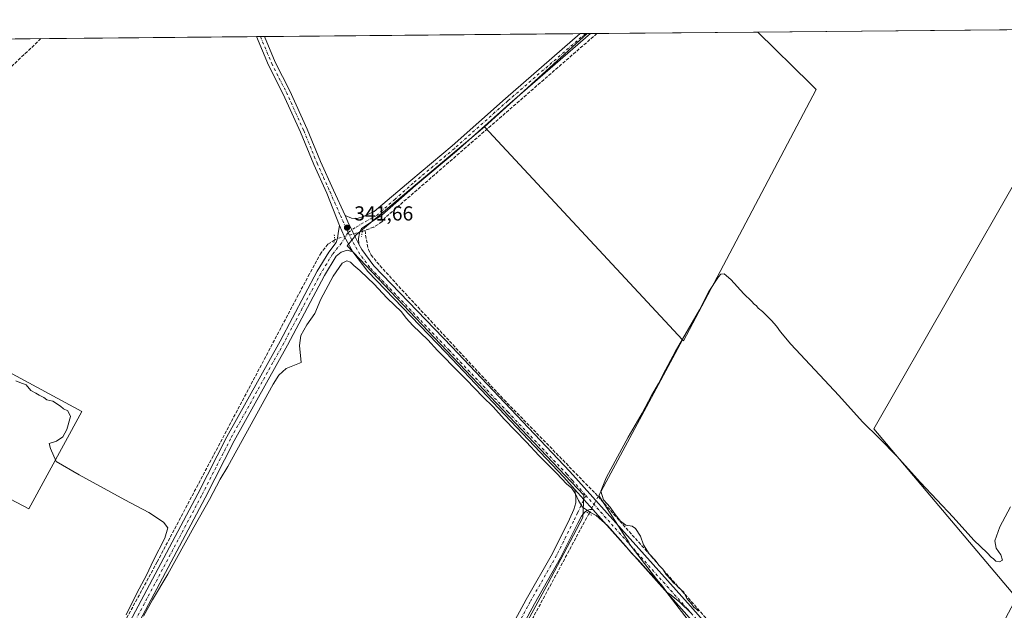
# Model space of a CAD drawing. Units: metres. Extents: x 563398 to 566857, y 4696341 to 4698679.
# Drawn here: x 565803 to 566289, y 4698388 to 4698679 of the extents above; entities that cross this region are included whole.
import ezdxf

# ---------------------------------------------------------------- set-up
doc = ezdxf.new("R2010")
doc.units = ezdxf.units.M
doc.header["$MEASUREMENT"] = 0
for name, pattern in [('DGN Style 3', [2.307223458686699, 1.648016756204785, -0.6592067024819142]), ('DGN Style 4', [2.6384748266838614, 1.318413404963828, -0.6592067024819142, 0.001648016756204785, -0.6592067024819142]), ('DGN Style 5', [1.1536117293433497, 0.4944050268614355, -0.6592067024819142])]:
    doc.linetypes.add(name, pattern=pattern)
for name, color, linetype, lineweight in [('Comarca CxS', 21, 'Continuous', 0), ('Comunidad Autónoma CxS', 142, 'Continuous', 0), ('Conducción de hidrocarburos lineal', 6, 'DGN Style 3', 0), ('Corriente artificial lineal', 4, 'DGN Style 3', 13), ('Corriente artificial lineal oculto', 135, 'DGN Style 4', 13), ('Cultivos herbáceos CxS', 92, 'Continuous', 0), ('Cultivos leñosos CxS', 92, 'Continuous', 0), ('Curva de nivel normal', 30, 'Continuous', 0), ('Municipio CxS', 4, 'Continuous', 0), ('Pista no pavimentada Cxs', 111, 'Continuous', 0), ('Pista no pavimentada eje', 91, 'DGN Style 4', 0), ('Provincia CxS', 1, 'Continuous', 0), ('Puente lineal', 2, 'DGN Style 5', 0), ('Punto de cota en terreno', 7, 'Continuous', 0), ('Rótulo de punto de cota en terreno', 7, 'Continuous', 0), ('Vegetación y arbolados urbanos CxS', 151, 'Continuous', 0)]:
    doc.layers.add(name, color=color, linetype=linetype, lineweight=lineweight)
doc.styles.add('Style-Arial', font='txt')

# ---------------------------------------------------------------- blocks, each defined once
blk = doc.blocks.new('*U7')
at = {"layer": 'Cultivos herbáceos CxS', "color": 92, "linetype": 'Continuous', "lineweight": 0}
for points in [[(565789.4051999999, 4698669.8565, 341.6974999999948), (566083.0958000004, 4698672.5756, 341.6350999999996), (566057.2231000002, 4698649.1099, 341.590400000001), (566032.3689000001, 4698626.5681, 341.6533000000054), (565969.0729, 4698573.0965, 341.6235000000015), (565964.7077000003, 4698567.639699999, 341.563599999994), (566081.4008, 4698444.581300001, 340.2642999999953), (566080.9367000004, 4698433.448899999, 339.688599999994), (566063.8876999998, 4698401.1009, 338.9421000000002), (566006.6202999996, 4698295.750700001, 338.661500000002)], [(566132.9571000002, 4698382.740499999, 339.5571999999956), (566103.6684999998, 4698420.771700001, 340.1288000000059), (566103.7555999998, 4698420.9299, 340.1432999999961), (566088.8004000001, 4698444.338, 340.3310000000056), (566130.0719999997, 4698521.267999999, 340.4239999999991), (566130.5862999996, 4698520.7137, 340.3904999999941), (566148.6782999998, 4698555.0503, 340.5501999999979), (566196.0648999996, 4698644.9845, 341.0507000000071), (566193.1719000004, 4698647.8333, 340.9645000000019), (566167.2526000004, 4698673.354800001, 340.9572999999946), (566337.5815000003, 4698674.9318, 340.5483999999997), (566224.5280999999, 4698477.2905, 340.3196000000025), (566295.0192999998, 4698393.8137, 339.5120000000024)]]:
    blk.add_polyline3d(points, dxfattribs=at)
blk.add_3dface([(565833.7506999997, 4698485.794500001, 340.2304000000004), (565752.9939000001, 4698529.4465, 340.8508000000002), (565724.6189000001, 4698481.430500001, 341.0170999999973), (565807.5588999996, 4698437.778100001, 339.9869999999937)], dxfattribs=at)
blk = doc.blocks.new('5PATER')
at = {"layer": 'Vegetación y arbolados urbanos CxS', "linetype": 'Continuous', "lineweight": 0}
h = blk.add_hatch(color=51, dxfattribs=at)
edge = h.paths.add_edge_path()
edge.add_ellipse((0, 0), major_axis=(-0.1095731443231308, -0.1110710700762829), ratio=0.9994222409660322, start_angle=0, end_angle=360)
blk = doc.blocks.new('*U11')
at = {"layer": 'Pista no pavimentada Cxs', "color": 111, "linetype": 'Continuous', "lineweight": 0}
blk.add_polyline3d([(565982.2100999998, 4698262.140100001, 338.7880000000005), (566052.9700999996, 4698393.020099999, 339.2171999999992), (566065.8901000004, 4698415.7401, 339.3298000000068), (566074.2901, 4698432.700099999, 339.7320999999938), (566076.4901000002, 4698437.5001, 339.8546000000061), (566077.5538999997, 4698440.6973, 339.9339999999939), (566077.5538999997, 4698443.634099999, 340.053899999999), (566077.0100999996, 4698447.4001, 340.1711000000068), (566085.8501000004, 4698437.5101, 340.2241999999969), (566084.3537, 4698437.426899999, 340.1656999999978), (566082.9779000003, 4698437.003699999, 340.0766000000003), (566081.9194999998, 4698436.1569, 339.9447999999975), (566080.2100999998, 4698434.220100001, 339.6955000000016), (566078.4301000005, 4698430.6501, 339.4189999999944), (566069.9700999996, 4698413.5701, 339.1083000000072), (566057.0100999996, 4698390.780099999, 339.0534999999945), (565986.3701, 4698260.120100001, 338.6613999999972)], dxfattribs=at)

msp = doc.modelspace()

# ---------------------------------------------------------------- linework, layer by layer
at = {"layer": 'Comarca CxS', "color": 21, "linetype": 'Continuous', "lineweight": 0, "flags": 128}
msp.add_lwpolyline([(563398.4500004739, 4698647.719982988), (566825.5900004988, 4698679.449982987), (566845.5809946982, 4696589.881121744)], dxfattribs=at)
at = {"layer": 'Comunidad Autónoma CxS', "color": 142, "linetype": 'Continuous', "lineweight": 0, "flags": 128}
msp.add_lwpolyline([(563398.4500004739, 4698647.719982988), (566825.5900004988, 4698679.449982987), (566845.5809946982, 4696589.881121744)], dxfattribs=at)
at = {"layer": 'Conducción de hidrocarburos lineal', "color": 6, "linetype": 'DGN Style 3', "lineweight": 0}
msp.add_polyline3d([(565813.5461999997, 4698670.08, 341.5546999999933), (565810.2111000001, 4698666.912599999, 341.5531999999948), (565777.6441000003, 4698636.2272, 342.7274000000034), (565769.4376999997, 4698634.2577, 344.7011999999959), (565772.4275000002, 4698602.9575, 344.5124000000069), (565767.8236999996, 4698579.9387, 343.9934999999969), (565765.8918000003, 4698576.349099999, 343.8956999999937)], dxfattribs=at)
at = {"layer": 'Corriente artificial lineal', "color": 4, "linetype": 'DGN Style 3', "lineweight": 13, "extrusion": (0.02137311230594186, 0.006388547481012276, 0.9997511573043767), "elevation": 42455.14926915265, "flags": 128}
msp.add_lwpolyline([(4339685.554860999, -1887395.881614636), (4339685.554860999, -1887394.469531955)], dxfattribs=at)
at = {"layer": 'Corriente artificial lineal', "color": 4, "linetype": 'DGN Style 3', "lineweight": 13, "extrusion": (0.8698009230809982, -0.4694146464923419, 0.1519744842594078), "elevation": -1713082.439116888, "flags": 128}
msp.add_lwpolyline([(4403581.776153315, 263748.376939925), (4403581.253245541, 263748.3340553395), (4403550.065327943, 263747.3468751219), (4403374.216422596, 263747.0706668014)], dxfattribs=at)
at = {"layer": 'Corriente artificial lineal', "color": 4, "linetype": 'DGN Style 3', "lineweight": 13}
for points in [[(566087.8899999997, 4698672.619999999, 341.5714000000008), (565983.6101000002, 4698581.8201, 341.4910999999993), (565981.8101000004, 4698579.5801, 341.4272999999957), (565977.7701000003, 4698576.940099999, 341.5385999999999), (565973.5201000003, 4698575.340100001, 341.547000000006)], [(565973.5201000003, 4698575.340100001, 341.547000000006), (565973.6501000002, 4698573.020099999, 341.507500000007), (565975.0900999998, 4698565.9801, 341.0584999999992), (565976.4501, 4698563.1801, 340.880799999999), (565979.2500999998, 4698559.6601, 340.7124999999942), (565991.6501000002, 4698545.9801, 340.5522999999957), (566042.0500999996, 4698491.6601, 340.4630000000034), (566087.0100999996, 4698445.5001, 340.442200000005), (566088.4935999997, 4698443.828299999, 340.3481999999931)], [(565958.4890999999, 4698570.611, 341.364499999996), (565955.1300999997, 4698568.540100001, 341.1549999999988), (565951.8101000004, 4698564.300100001, 341.0629999999946), (565946.0100999996, 4698553.8201, 341.0822000000044), (565870.8901000004, 4698411.5801, 339.9587000000029), (565835.1700999998, 4698345.6601, 339.8931000000011), (565799.8501000004, 4698279.420100001, 339.2589000000008), (565771.2100999998, 4698227.020099999, 339.1276000000071), (565768.0500999996, 4698219.8201, 339.1766000000061), (565743.4001000002, 4698173.7401, 338.8190999999933), (565713.7056999998, 4698117.923000001, 338.8892000000051), (565713.9731000002, 4698117.197000001, 338.9303000000073)], [(566088.4935999997, 4698443.828299999, 340.3481999999931), (566184.6901000004, 4698335.420100001, 339.6325999999972), (566284.5085000005, 4698226.224199999, 338.882500000007), (566322.5630000001, 4698185.625200001, 338.6882000000041), (566322.2862, 4698184.083699999, 338.7350000000006)]]:
    msp.add_polyline3d(points, dxfattribs=at)
at = {"layer": 'Corriente artificial lineal oculto', "color": 135, "linetype": 'DGN Style 4', "lineweight": 13, "extrusion": (0.028879992168902, -0.1403128181623925, 0.9896859396352216), "elevation": -642586.9633853324, "flags": 128}
msp.add_lwpolyline([(1501583.114687861, 4441763.296547893), (1501569.667788966, 4441762.105657129), (1501568.845254338, 4441761.802698986)], dxfattribs=at)
at = {"layer": 'Corriente artificial lineal oculto', "color": 135, "linetype": 'DGN Style 4', "lineweight": 13, "extrusion": (-0.01924920912436162, -0.03523169138816899, 0.9991937729339668), "elevation": -176090.8049574448, "flags": 128}
msp.add_lwpolyline([(-1755961.346852465, 4391061.657832088), (-1755961.346852466, 4391052.137884649)], dxfattribs=at)
at = {"layer": 'Cultivos herbáceos CxS', "color": 92, "linetype": 'Continuous', "lineweight": 0, "extrusion": (-0.0001411454665952661, -1.306907499724926e-06, 0.9999999900381247), "elevation": 255.6851892732694, "flags": 128}
msp.add_lwpolyline([(565923.8426927205, 4698671.10103817), (566079.6968942732, 4698672.54413817)], dxfattribs=at)
at = {"layer": 'Cultivos herbáceos CxS', "color": 92, "linetype": 'Continuous', "lineweight": 0, "extrusion": (0.6718098842712672, -0.7407226474835572, 0.001199541736090709), "elevation": -3100112.56098772, "flags": 128}
msp.add_lwpolyline([(3575927.821644454, 4060.35242470619), (3575892.892352774, 4060.307724674031), (3575859.33845576, 4060.37062471929)], dxfattribs=at)
at = {"layer": 'Cultivos herbáceos CxS', "color": 92, "linetype": 'Continuous', "lineweight": 0, "extrusion": (0.02968928335386629, 0.0002738585360257054, 0.9995591385483082), "elevation": 18434.8456878806, "flags": 128}
msp.add_lwpolyline([(4693251.27916503, -609116.2062603349), (4693251.279165029, -609118.7659976676)], dxfattribs=at)
at = {"layer": 'Cultivos herbáceos CxS', "color": 92, "linetype": 'Continuous', "lineweight": 0, "extrusion": (0.01630450079164776, 0.0001495656498240533, 0.9998670616057176), "elevation": 10274.05198425301, "flags": 128}
msp.add_lwpolyline([(4693282.277033762, -609072.2419769597), (4693282.277033763, -609073.1251315163)], dxfattribs=at)
at = {"layer": 'Cultivos herbáceos CxS', "color": 92, "linetype": 'Continuous', "lineweight": 0, "extrusion": (0.002400438291244149, 2.222461018616693e-05, 0.9999971186968875), "elevation": 1804.432053690763, "flags": 128}
msp.add_lwpolyline([(566164.8029933982, 4698673.315857618), (566335.1322842098, 4698674.892857618)], dxfattribs=at)
at = {"layer": 'Cultivos herbáceos CxS', "color": 92, "linetype": 'Continuous', "lineweight": 0, "extrusion": (0.0003241349109935087, 3.001370155328234e-06, 0.9999999474637742), "elevation": 539.0475322033589, "flags": 128}
msp.add_lwpolyline([(565800.6916694564, 4698669.960603281), (565919.7676757121, 4698671.063203281)], dxfattribs=at)
at = {"layer": 'Cultivos herbáceos CxS', "color": 92, "linetype": 'Continuous', "lineweight": 0, "extrusion": (-0.07623158318617826, -0.0007050863549198726, 0.997089889918738), "elevation": -46113.42253881771, "flags": 128}
msp.add_lwpolyline([(-4693235.973376275, 607605.8629332355), (-4693235.973376275, 607607.8147966146)], dxfattribs=at)
at = {"layer": 'Cultivos herbáceos CxS', "color": 92, "linetype": 'Continuous', "lineweight": 0, "extrusion": (-0.02260395448393922, -0.0002079298874950165, 0.999744476357259), "elevation": -13427.493785506, "flags": 128}
msp.add_lwpolyline([(-4693266.700808721, 608970.4291868436), (-4693266.700808721, 608972.3756665427)], dxfattribs=at)
at = {"layer": 'Cultivos herbáceos CxS', "color": 92, "linetype": 'Continuous', "lineweight": 0}
for points in [[(566130.0719999997, 4698521.267999999, 340.4239999999991), (566130.5862999996, 4698520.7137, 340.3904999999941), (566148.6782999998, 4698555.0503, 340.5501999999979), (566196.0648999996, 4698644.9845, 341.0507000000071), (566193.1719000004, 4698647.8333, 340.9645000000019), (566167.2525000004, 4698673.354900001, 340.9572999999946)], [(566337.5815000003, 4698674.9319, 340.5483999999997), (566224.5280999999, 4698477.2905, 340.3196000000025), (566295.0192999998, 4698393.8137, 339.5120000000024), (566233.8015000002, 4698278.8025, 339.4787000000069)], [(566032.3689000001, 4698626.5681, 341.6533000000054), (565969.0729, 4698573.0965, 341.6235000000015), (565964.7077000003, 4698567.639699999, 341.563599999994), (566081.4008, 4698444.581300001, 340.2642999999953), (566080.9367000004, 4698433.448899999, 339.688599999994), (566063.8876999998, 4698401.1009, 338.9421000000002), (566006.6202999996, 4698295.750700001, 338.661500000002), (566041.5921, 4698264.276500001, 338.6548999999941), (566015.3627000004, 4698211.382900001, 338.4309000000067), (566029.7884999998, 4698196.9571, 338.230899999995), (566060.3892999999, 4698254.222100001, 338.5999000000011), (566132.9571000002, 4698382.740499999, 339.5571999999956), (566103.6684999998, 4698420.771700001, 340.1288000000059), (566103.7555999998, 4698420.9299, 340.1432999999961), (566088.8004000001, 4698444.338, 340.3310000000056), (566130.0719999997, 4698521.267999999, 340.4239999999991)], [(565807.5588999996, 4698437.778100001, 339.9869999999937), (565833.7506999997, 4698485.794500001, 340.2304000000004), (565752.9939000001, 4698529.4465, 340.8508000000002), (565724.6189000001, 4698481.430500001, 341.0170999999973), (565807.5588999996, 4698437.778100001, 339.9869999999937)]]:
    msp.add_polyline3d(points, dxfattribs=at)
at = {"layer": 'Cultivos leñosos CxS', "color": 92, "linetype": 'Continuous', "lineweight": 0, "extrusion": (0.6718098842712672, -0.7407226474835572, 0.001199541736090709), "elevation": -3100112.56098772, "flags": 128}
msp.add_lwpolyline([(3575927.821644454, 4060.35242470619), (3575892.892352774, 4060.307724674031), (3575859.33845576, 4060.37062471929)], dxfattribs=at)
at = {"layer": 'Cultivos leñosos CxS', "color": 92, "linetype": 'Continuous', "lineweight": 0, "extrusion": (0.009972966828237928, 9.232573961517522e-05, 0.9999502644674887), "elevation": 6420.954465778592, "flags": 128}
msp.add_lwpolyline([(566051.536652789, 4698672.002706471), (566053.2110360725, 4698672.018206471)], dxfattribs=at)
at = {"layer": 'Cultivos leñosos CxS', "color": 92, "linetype": 'Continuous', "lineweight": 0, "extrusion": (0.01506157513272077, 0.0001399998934104594, 0.9998865582427596), "elevation": 9525.52160446917, "flags": 128}
msp.add_lwpolyline([(566015.4126846774, 4698671.303474898), (566018.5329386744, 4698671.332474898)], dxfattribs=at)
at = {"layer": 'Cultivos leñosos CxS', "color": 92, "linetype": 'Continuous', "lineweight": 0, "extrusion": (0.007737006854980661, 7.163516125728875e-05, 0.999970066348653), "elevation": 5057.977231801248, "flags": 128}
msp.add_lwpolyline([(566068.3036346225, 4698672.26972683), (566147.6686105103, 4698673.004526832)], dxfattribs=at)
at = {"layer": 'Cultivos leñosos CxS', "color": 92, "linetype": 'Continuous', "lineweight": 0, "extrusion": (0.005820586570784828, -0.006273171966591985, 0.9999633833723363), "elevation": -25839.01127363204, "flags": 128}
msp.add_lwpolyline([(566020.7914098493, 4698556.926867322), (566118.5000101048, 4698451.624695338)], dxfattribs=at)
msp.add_lwpolyline([(566020.7914098493, 4698556.926867322), (566118.5000101048, 4698451.624695338)], dxfattribs=at)
at = {"layer": 'Cultivos leñosos CxS', "color": 92, "linetype": 'Continuous', "lineweight": 0}
for points in [[(566130.0719999997, 4698521.267999999, 340.4239999999991), (566032.3689000001, 4698626.5681, 341.6533000000054), (566057.2231000002, 4698649.1099, 341.590400000001), (566083.0958000004, 4698672.5756, 341.6350999999996), (566167.2526000004, 4698673.354800001, 340.9572999999946), (566193.1719000004, 4698647.8333, 340.9645000000019), (566196.0648999996, 4698644.9845, 341.0507000000071), (566148.6782999998, 4698555.0503, 340.5501999999979), (566130.5862999996, 4698520.7137, 340.3904999999941)], [(566420.3541000001, 4698567.704700001, 340.8571999999986), (566318.2074999996, 4698372.480900001, 339.5151999999944), (566334.2697000002, 4698349.057700001, 339.0648999999976), (566334.5979000004, 4698348.579299999, 339.0648999999976), (566276.4769000001, 4698235.1829, 339.2758000000031), (566253.0083, 4698257.888699999, 339.2788), (566233.8015000002, 4698278.8025, 339.4787000000069), (566295.0192999998, 4698393.8137, 339.5120000000024), (566224.5280999999, 4698477.2905, 340.3196000000025), (566337.5815000003, 4698674.9318, 340.5483999999997), (566352.9941999996, 4698675.0745, 341.8969999999972), (566365.2011000002, 4698660.097300001, 341.7670999999973), (566410.0365000004, 4698608.202500001, 341.3974000000017)], [(566130.0719999997, 4698521.267999999, 340.4239999999991), (566088.8004000001, 4698444.338, 340.3310000000056), (566103.7555999998, 4698420.9299, 340.1432999999961), (566103.6684999998, 4698420.771700001, 340.1288000000059), (566132.9571000002, 4698382.740499999, 339.5571999999956), (566060.3892999999, 4698254.222100001, 338.5999000000011), (566029.7884999998, 4698196.9571, 338.230899999995), (566015.3627000004, 4698211.382900001, 338.4309000000067), (566041.5921, 4698264.276500001, 338.6548999999941), (566006.6202999996, 4698295.750700001, 338.661500000002), (566063.8876999998, 4698401.1009, 338.9421000000002), (566080.9367000004, 4698433.448899999, 339.688599999994), (566081.4008, 4698444.581300001, 340.2642999999953), (565964.7077000003, 4698567.639699999, 341.563599999994), (565969.0729, 4698573.0965, 341.6235000000015), (566032.3689000001, 4698626.5681, 341.6533000000054)]]:
    msp.add_polyline3d(points, close=True, dxfattribs=at)
for points in [[(566130.0719999997, 4698521.267999999, 340.4239999999991), (566130.5862999996, 4698520.7137, 340.3904999999941), (566148.6782999998, 4698555.0503, 340.5501999999979), (566196.0648999996, 4698644.9845, 341.0507000000071), (566193.1719000004, 4698647.8333, 340.9645000000019), (566167.2525000004, 4698673.354900001, 340.9572999999946)], [(566337.5815000003, 4698674.9319, 340.5483999999997), (566224.5280999999, 4698477.2905, 340.3196000000025), (566295.0192999998, 4698393.8137, 339.5120000000024), (566233.8015000002, 4698278.8025, 339.4787000000069)], [(566032.3689000001, 4698626.5681, 341.6533000000054), (565969.0729, 4698573.0965, 341.6235000000015), (565964.7077000003, 4698567.639699999, 341.563599999994), (566081.4008, 4698444.581300001, 340.2642999999953), (566080.9367000004, 4698433.448899999, 339.688599999994), (566063.8876999998, 4698401.1009, 338.9421000000002), (566006.6202999996, 4698295.750700001, 338.661500000002), (566041.5921, 4698264.276500001, 338.6548999999941), (566015.3627000004, 4698211.382900001, 338.4309000000067), (566029.7884999998, 4698196.9571, 338.230899999995), (566060.3892999999, 4698254.222100001, 338.5999000000011), (566132.9571000002, 4698382.740499999, 339.5571999999956), (566103.6684999998, 4698420.771700001, 340.1288000000059), (566103.7555999998, 4698420.9299, 340.1432999999961), (566088.8004000001, 4698444.338, 340.3310000000056), (566130.0719999997, 4698521.267999999, 340.4239999999991)], [(565807.5588999996, 4698437.778100001, 339.9869999999937), (565833.7506999997, 4698485.794500001, 340.2304000000004), (565752.9939000001, 4698529.4465, 340.8508000000002), (565724.6189000001, 4698481.430500001, 341.0170999999973), (565807.5588999996, 4698437.778100001, 339.9869999999937)]]:
    msp.add_polyline3d(points, dxfattribs=at)
msp.add_3dface([(565833.7506999997, 4698485.794500001, 340.2304000000004), (565807.5588999996, 4698437.778100001, 339.9869999999937), (565724.6189000001, 4698481.430500001, 341.0170999999973), (565752.9939000001, 4698529.4465, 340.8508000000002)], dxfattribs=at)
at = {"layer": 'Curva de nivel normal', "color": 30, "linetype": 'Continuous', "lineweight": 0, "elevation": 340, "flags": 128}
for points in [[(566134.4100000003, 4698386.2301), (566128.7699999996, 4698391.640100001), (566124.5599999996, 4698395.100099999), (566122.4000000004, 4698396.6801), (566119.7699999996, 4698400.2401), (566116.0300000003, 4698404.300100001), (566113.2999999998, 4698406.840100001), (566108.3099999996, 4698412.520099999), (566104.9600000001, 4698415.840100001), (566101.9900000002, 4698419.530099999), (566093.0899999999, 4698429.620100001), (566087.5899999999, 4698434.450099999), (566084.6900000004, 4698435.890100001), (566080.8200000003, 4698438.6601), (566078.7599999999, 4698441.860099999), (566077.3700000001, 4698445.210100001), (566075.3200000003, 4698448.1801), (566073.0999999996, 4698449.960100001), (566067.9400000004, 4698455.470100001), (566059.25, 4698464.120100001), (566053.1500000004, 4698470.6801), (566042.1799999997, 4698482.030099999), (566036.6500000004, 4698488.170100001), (566031.54, 4698493.0601), (566023.5999999996, 4698501.450099999), (566017.3899999997, 4698507.5701), (566011.9000000004, 4698513.420100001), (566009.1699999999, 4698516.020099999), (566004.3899999997, 4698521.2501), (565997.0599999996, 4698528.4101), (565993.7999999998, 4698531.9901), (565991.4199999999, 4698535.100099999), (565984.4199999999, 4698541.940099999), (565977.8300000001, 4698549.020099999), (565974.8899999997, 4698551.7401), (565970.9199999999, 4698555.600099999), (565967.8799999999, 4698558.040100001), (565966.2300000004, 4698559.6601), (565964.5199999996, 4698560.380100001), (565962.1900000004, 4698559.1801), (565957.7699999996, 4698552.7501), (565951.6799999997, 4698541.4101), (565948.6299999999, 4698534.210100001), (565944.7800000003, 4698528.710100001), (565941.7199999997, 4698523.370100001), (565941.1600000003, 4698518.5101), (565941.8799999999, 4698510.0801), (565934.5899999999, 4698507.140100001), (565930.9600000001, 4698503.840100001), (565928.1299999999, 4698499.340100001), (565914.7000000002, 4698474.8301), (565905.6900000004, 4698458.7501), (565901.9400000004, 4698452.5001), (565896.7800000003, 4698442.4001), (565888.9600000001, 4698428.720100001), (565876.1200000001, 4698405.5001), (565868.5800000001, 4698392.780099999), (565864.1399999997, 4698384.7601)], [(566291.9199999999, 4698438.7501), (566286.7599999999, 4698428.960100001), (566284.3200000003, 4698422.030099999), (566284.9100000003, 4698418.4101), (566287.1500000004, 4698415.100099999), (566288.0199999996, 4698412.4801), (566286.54, 4698411.6501), (566284.7400000002, 4698412.0001), (566283.6500000004, 4698413.1501), (566282.4199999999, 4698413.970100001), (566280.5099999999, 4698416.0601), (566273.8899999997, 4698422.3101), (566263.6200000001, 4698433.640100001), (566247.6399999997, 4698450.720100001), (566235.7400000002, 4698463.950099999), (566227.3600000005, 4698472.5701), (566218.9000000004, 4698480.770099999), (566207.3099999996, 4698493.850099999), (566183.5999999996, 4698519.140100001), (566178.4800000004, 4698525.1801), (566176.4800000004, 4698527.9901), (566174.0899999999, 4698530.7501), (566169.6399999997, 4698535.220100001), (566167.5199999996, 4698536.9901), (566166.5800000001, 4698538.110099999), (566165.4199999999, 4698538.950099999), (566164.2000000002, 4698540.4001), (566160.4500000002, 4698543.9801), (566153.9400000004, 4698551.140100001), (566150.7400000002, 4698553.9301), (566149.0800000001, 4698553.6501), (566147.8799999999, 4698552.440099999), (566143.1299999999, 4698545.0801), (566138.4600000001, 4698536.0801), (566126.5800000001, 4698515.3201), (566120.5700000003, 4698504.370100001), (566118.3300000001, 4698499.6501), (566114.7699999996, 4698493.7501), (566110.1699999999, 4698485.110099999), (566103.29, 4698473.190099999), (566098.1100000005, 4698463.440099999), (566092.4199999999, 4698453.0801), (566089.8399999999, 4698446.440099999), (566091.1299999999, 4698442.220100001), (566094.3600000005, 4698438.550100001), (566096.5300000003, 4698435.390100001), (566099.5300000003, 4698431.720100001), (566102.2400000002, 4698429.780099999), (566105.2800000003, 4698429.2601), (566106.9500000002, 4698428.090100001), (566109.3200000003, 4698424.200099999), (566110.9299999997, 4698419.940099999), (566113.6699999999, 4698415.540100001), (566116.5599999996, 4698412.4301), (566118.4000000004, 4698409.940099999), (566120.4500000002, 4698407.9901), (566122.0899999999, 4698405.300100001), (566124.5700000003, 4698402.770099999), (566125.7100000001, 4698401.2501), (566126.7800000003, 4698400.3201), (566128.0700000003, 4698398.940099999), (566130.7599999999, 4698396.630100001), (566132.25, 4698393.460100001), (566134.6100000005, 4698390.8201), (566135.6600000003, 4698389.200099999), (566136.8099999996, 4698388.350099999), (566137.9800000004, 4698387.1801)], [(565855.6200000001, 4698385.420100001), (565860.6600000003, 4698395.800100001), (565865.7699999996, 4698405.270099999), (565868.9199999999, 4698412.0101), (565874.6100000005, 4698423.3301), (565876.2000000002, 4698428.380100001), (565873.9400000004, 4698431.200099999), (565866.7100000001, 4698435.890100001), (565855, 4698442.1801), (565832.3899999997, 4698454.5601), (565821.0499999998, 4698461.120100001), (565818.1600000003, 4698467.5601), (565817.5899999999, 4698470.100099999), (565821.2000000002, 4698471.2401), (565824.3300000001, 4698473.340100001), (565826.3700000001, 4698476.9901), (565828.0999999996, 4698483.340100001), (565826.8399999999, 4698486.1801), (565824.7199999997, 4698487.220100001), (565823.1600000003, 4698488.5001), (565819.4299999997, 4698490.940099999), (565816.4600000001, 4698491.630100001), (565814.9199999999, 4698492.7601), (565812.6900000004, 4698493.860099999), (565811.04, 4698494.890100001), (565808.5199999996, 4698496.280099999), (565806.1900000004, 4698499.050100001), (565803.0800000001, 4698500.1801), (565801.2100000001, 4698501.0601)]]:
    msp.add_lwpolyline(points, dxfattribs=at)
at = {"layer": 'Municipio CxS', "color": 4, "linetype": 'Continuous', "lineweight": 0, "flags": 128}
msp.add_lwpolyline([(563398.4500004739, 4698647.719982988), (566825.5900004988, 4698679.449982987), (566845.5809946982, 4696589.881121744)], dxfattribs=at)
at = {"layer": 'Pista no pavimentada Cxs', "color": 111, "linetype": 'Continuous', "lineweight": 0, "extrusion": (0.03338486875138961, 0.0003067142638708623, 0.9994425228420156), "elevation": 20681.28878715378, "flags": 128}
msp.add_lwpolyline([(4693273.779372624, -608870.6610362359), (4693273.779372625, -608875.7799057846)], dxfattribs=at)
at = {"layer": 'Pista no pavimentada Cxs', "color": 111, "linetype": 'Continuous', "lineweight": 0, "extrusion": (-0.03940590643430591, -0.0003624695478963186, 0.999223219883284), "elevation": -23662.41684195389, "flags": 128}
msp.add_lwpolyline([(-4693266.988260333, 608654.5006580568), (-4693266.988260333, 608658.3958484102)], dxfattribs=at)
at = {"layer": 'Pista no pavimentada Cxs', "color": 111, "linetype": 'Continuous', "lineweight": 0, "extrusion": (0.5190852549536809, 0.2511691425285065, 0.816985042660615), "elevation": 1474198.694394535, "flags": 128}
msp.add_lwpolyline([(3982962.393532871, -2087987.919553914), (3982956.577650123, -2087987.725158218), (3982947.804245954, -2087988.328981422)], dxfattribs=at)
msp.add_lwpolyline([(3982962.393532871, -2087987.919553914), (3982956.577650123, -2087987.725158218), (3982947.804245954, -2087988.328981422)], dxfattribs=at)
at = {"layer": 'Pista no pavimentada Cxs', "color": 111, "linetype": 'Continuous', "lineweight": 0, "extrusion": (-0.002667687966891041, 0.002984551356596228, 0.9999919879149589), "elevation": 12852.80910820727, "flags": 128}
msp.add_lwpolyline([(566075.90329262, 4698429.966020145), (566084.7434028201, 4698420.075976095)], dxfattribs=at)
msp.add_lwpolyline([(566075.90329262, 4698429.966020145), (566084.7434028201, 4698420.075976095)], dxfattribs=at)
at = {"layer": 'Pista no pavimentada Cxs', "color": 111, "linetype": 'Continuous', "lineweight": 0}
msp.add_polyline3d([(565970.4751000004, 4698568.5999, 341.3902999999991), (565967.4621000001, 4698574.512700001, 341.638300000006), (565965.0015000004, 4698579.592700001, 341.6779999999999), (565963.7314999999, 4698582.688300001, 341.6741999999941), (565966.7477000002, 4698581.418299999, 341.7357000000048), (565969.6052999999, 4698581.2597, 341.7698999999994), (565972.6215000004, 4698582.212099999, 341.8338999999978), (565977.9397, 4698584.7521, 341.6682000000001), (565996.1201, 4698600.0101, 341.6515000000072), (566016.4801000003, 4698617.050100001, 341.6732000000048), (566042.7801000001, 4698640.550100001, 341.6186000000016), (566079.6501000002, 4698672.540100001, 341.834400000007), (566079.6542999997, 4698672.5438, 341.8344999999972), (566084.7701000003, 4698672.590100001, 341.6634999999951), (566044.9700999996, 4698638.0601, 341.5568000000058), (566018.6501000002, 4698614.540100001, 341.6802000000025), (565998.2901, 4698597.5001, 341.5847000000067), (565981.7873000001, 4698582.8145, 341.6472000000067), (565975.2408999996, 4698578.6403, 341.6621000000014), (565971.7028999999, 4698576.197100001, 341.6184999999969), (565970.7301000003, 4698574.036499999, 341.5823999999994), (565970.1608999996, 4698571.417099999, 341.520199999999)], close=True, dxfattribs=at)
for points in [[(565963.7314999999, 4698582.688300001, 341.6741999999941), (565966.7477000002, 4698581.418299999, 341.7357000000048), (565969.6052999999, 4698581.2597, 341.7698999999994), (565972.6215000004, 4698582.212099999, 341.8338999999978), (565977.9397, 4698584.7521, 341.6682000000001), (565996.1201, 4698600.0101, 341.6515000000072), (566016.4801000003, 4698617.050100001, 341.6732000000048), (566042.7801000001, 4698640.550100001, 341.6186000000016), (566079.6501000002, 4698672.540100001, 341.834400000007), (566079.6542999997, 4698672.5438, 341.8344999999972)], [(566084.7701000003, 4698672.5908, 341.6635999999999), (566044.9700999996, 4698638.0601, 341.5568000000058), (566018.6501000002, 4698614.540100001, 341.6802000000025), (565998.2901, 4698597.5001, 341.5847000000067), (565981.7873000001, 4698582.8145, 341.6472000000067), (565975.2408999996, 4698578.6403, 341.6621000000014), (565971.7028999999, 4698576.197100001, 341.6184999999969), (565970.7301000003, 4698574.036499999, 341.5823999999994), (565970.1608999996, 4698571.417099999, 341.520199999999), (565970.4751000004, 4698568.5999, 341.3902999999991)], [(566131.0100999996, 4698386.940099999, 339.848800000007), (566085.8501000004, 4698437.5101, 340.2241999999969), (566077.0100999996, 4698447.4001, 340.1711000000068), (566071.5701000001, 4698453.5001, 340.1965999999957), (566013.3300999999, 4698514.940099999, 340.4415000000009), (565974.8101000004, 4698555.020099999, 340.6184999999969), (565967.4501, 4698564.780099999, 341.3151000000071), (565963.1847000001, 4698572.4627, 341.6633000000002), (565960.7944999998, 4698577.767100001, 341.5512000000017), (565954.5301000001, 4698593.6601, 341.4483999999939), (565948.1300999997, 4698607.9001, 341.5513999999966), (565941.5701000001, 4698623.9001, 341.6276999999973), (565933.0500999996, 4698642.700099999, 341.6563000000024), (565925.7701000003, 4698657.020099999, 341.5728999999992), (565919.9101, 4698671.0601, 341.5605000000069), (565919.9080999997, 4698671.0648, 341.5605999999971), (565923.8000999996, 4698671.100099999, 341.7140999999974), (565929.0500999996, 4698658.530099999, 341.7091999999975), (565936.3101000004, 4698644.2601, 341.7311999999947), (565944.8901000004, 4698625.3301, 341.7214999999997), (565951.4501, 4698609.3201, 341.690499999997), (565957.8300999999, 4698595.140100001, 341.6554000000033), (565963.7314999999, 4698582.688300001, 341.6741999999941), (565965.0015000004, 4698579.592700001, 341.6779999999999), (565967.4621000001, 4698574.512700001, 341.638300000006), (565970.4751000004, 4698568.5999, 341.3902999999991), (565971.8101000004, 4698565.9801, 341.2345999999961), (565977.7600999996, 4698557.850099999, 340.8350000000065), (566016.2901, 4698517.7601, 340.6199999999953), (566074.5800999999, 4698456.2601, 340.4532000000036), (566134.0701000001, 4698389.6501, 340.0099999999948), (566172.2200999996, 4698346.380100001, 339.8965000000026)], [(565960.7944999998, 4698577.767100001, 341.5512000000017), (565954.5301000001, 4698593.6601, 341.4483999999939), (565948.1300999997, 4698607.9001, 341.5513999999966), (565941.5701000001, 4698623.9001, 341.6276999999973), (565933.0500999996, 4698642.700099999, 341.6563000000024), (565925.7701000003, 4698657.020099999, 341.5728999999992), (565919.9101, 4698671.0601, 341.5605000000069), (565919.9080999997, 4698671.0648, 341.5605999999971)], [(565923.8000999996, 4698671.100600001, 341.7140999999974), (565929.0500999996, 4698658.530099999, 341.7091999999975), (565936.3101000004, 4698644.2601, 341.7311999999947), (565944.8901000004, 4698625.3301, 341.7214999999997), (565951.4501, 4698609.3201, 341.690499999997), (565957.8300999999, 4698595.140100001, 341.6554000000033), (565963.7314999999, 4698582.688300001, 341.6741999999941)], [(565963.7314999999, 4698582.688300001, 341.6741999999941), (565965.0015000004, 4698579.592700001, 341.6779999999999), (565967.4621000001, 4698574.512700001, 341.638300000006), (565970.4751000004, 4698568.5999, 341.3902999999991)], [(565963.7314999999, 4698582.688300001, 341.6741999999941), (565965.0015000004, 4698579.592700001, 341.6779999999999), (565967.4621000001, 4698574.512700001, 341.638300000006), (565970.4751000004, 4698568.5999, 341.3902999999991)], [(565715.3901000004, 4698113.0601, 339.2122999999993), (565721.0401, 4698126.1501, 339.0902999999962), (565730.7200999996, 4698144.800100001, 339.1404000000039), (565742.5800999999, 4698168.9901, 339.3080000000046), (565786.7301000003, 4698250.3301, 339.5228999999963), (565811.5401, 4698297.050100001, 339.7777999999962), (565836.1401000004, 4698342.100099999, 340.0430999999954), (565858.7301000003, 4698384.390100001, 340.1281000000017), (565890.9101, 4698445.1601, 340.647299999997), (565905.2901, 4698473.350099999, 340.7943999999989), (565931.5100999996, 4698520.5801, 341.1407999999938), (565949.8601000002, 4698555.130100001, 341.2583000000013), (565955.6001000004, 4698564.6601, 341.3436999999976), (565959.2865000004, 4698569.432700001, 341.5108999999939), (565959.9215000002, 4698571.4965, 341.5699000000022), (565960.2925000004, 4698574.971899999, 341.5617000000057), (565960.7944999998, 4698577.767100001, 341.5512000000017)], [(565858.7301000003, 4698384.390100001, 340.1281000000017), (565890.9101, 4698445.1601, 340.647299999997), (565905.2901, 4698473.350099999, 340.7943999999989), (565931.5100999996, 4698520.5801, 341.1407999999938), (565949.8601000002, 4698555.130100001, 341.2583000000013), (565955.6001000004, 4698564.6601, 341.3436999999976), (565959.2865000004, 4698569.432700001, 341.5108999999939), (565959.9215000002, 4698571.4965, 341.5699000000022), (565960.2925000004, 4698574.971899999, 341.5617000000057), (565960.7944999998, 4698577.767100001, 341.5512000000017), (565963.1847000001, 4698572.4627, 341.6633000000002), (565967.4501, 4698564.780099999, 341.3151000000071), (565964.5701000001, 4698565.5001, 341.4063000000024), (565961.6501000002, 4698564.620100001, 341.414499999999), (565959.1300999997, 4698562.540100001, 341.357600000003), (565953.4501, 4698553.100099999, 341.2115999999951), (565935.1300999997, 4698518.620100001, 340.9962999999989), (565908.9301000005, 4698471.420100001, 340.7991999999941), (565894.5701000001, 4698443.2601, 340.5130000000063), (565862.3701, 4698382.460100001, 340.1187999999966)], [(565967.4501, 4698564.780099999, 341.3151000000071), (565964.5701000001, 4698565.5001, 341.4063000000024), (565961.6501000002, 4698564.620100001, 341.414499999999), (565959.1300999997, 4698562.540100001, 341.357600000003), (565953.4501, 4698553.100099999, 341.2115999999951), (565935.1300999997, 4698518.620100001, 340.9962999999989), (565908.9301000005, 4698471.420100001, 340.7991999999941), (565894.5701000001, 4698443.2601, 340.5130000000063), (565862.3701, 4698382.460100001, 340.1187999999966), (565839.7701000003, 4698340.140100001, 339.7957000000025), (565815.1700999998, 4698295.100099999, 340.3751000000047), (565790.3701, 4698248.380100001, 339.3724999999977), (565746.2401000002, 4698167.100099999, 339.2563999999985), (565734.4001000002, 4698142.940099999, 339.4661000000052), (565724.7600999996, 4698124.380100001, 339.7489999999962), (565718.9401000004, 4698110.870100001, 339.2580000000016)], [(566077.0100999996, 4698447.4001, 340.1711000000068), (566071.5701000001, 4698453.5001, 340.1965999999957), (566013.3300999999, 4698514.940099999, 340.4415000000009), (565974.8101000004, 4698555.020099999, 340.6184999999969), (565967.4501, 4698564.780099999, 341.3151000000071)], [(565970.4751000004, 4698568.5999, 341.3902999999991), (565971.8101000004, 4698565.9801, 341.2345999999961), (565977.7600999996, 4698557.850099999, 340.8350000000065), (566016.2901, 4698517.7601, 340.6199999999953), (566074.5800999999, 4698456.2601, 340.4532000000036), (566134.0701000001, 4698389.6501, 340.0099999999948), (566172.2200999996, 4698346.380100001, 339.8965000000026), (566213.3101000004, 4698301.140100001, 339.6986999999936), (566287.6601, 4698220.380100001, 338.9266999999964), (566319.9600999998, 4698182.880100001, 338.7758999999933), (566326.1300999997, 4698172.950099999, 338.4618000000046), (566334.0100999996, 4698163.610099999, 338.2103999999963), (566346.5100999996, 4698148.0101, 337.8962999999931), (566408.4301000005, 4698081.220100001, 337.8334000000032), (566479.7801000001, 4698002.470100001, 337.2734999999957), (566507.8800999997, 4697970.720100001, 337.2820000000065), (566525.0701000001, 4697952.1601, 336.9940999999963), (566536.9401000004, 4697942.370100001, 336.9717999999993), (566548.7100999998, 4697932.0801, 336.8221000000049), (566571.6700999998, 4697913.860099999, 336.7502999999998), (566591.7301000003, 4697898.8301, 336.6674000000057), (566627.1201, 4697871.530099999, 336.3678999999975)], [(566384.0900999998, 4697868.300100001, 335.9339999999939), (566339.3300999999, 4697909.340100001, 336.1420000000071), (566303.4101, 4697941.1801, 336.3350999999966), (566213.6101000002, 4698023.9801, 336.8846000000049), (566163.8101000004, 4698069.420100001, 337.2792999999947), (566113.3701, 4698115.2601, 337.5111000000034), (566069.6101000002, 4698155.7401, 337.7394000000059), (566028.0900999998, 4698193.8201, 338.109500000006), (565994.3701, 4698224.0601, 338.2434999999969), (565987.5301000001, 4698231.420100001, 338.3862999999984), (565983.4901000002, 4698237.6601, 338.5806000000011), (565980.6901000004, 4698242.700099999, 338.7358999999997), (565979.6101000002, 4698246.620100001, 338.7883000000002), (565979.0900999998, 4698252.140100001, 338.7553999999946), (565979.8101000004, 4698256.620100001, 338.8212000000058), (565982.2100999998, 4698262.140100001, 338.7880000000005), (566052.9700999996, 4698393.020099999, 339.2171999999992), (566065.8901000004, 4698415.7401, 339.3298000000068), (566074.2901, 4698432.700099999, 339.7320999999938), (566076.4901000002, 4698437.5001, 339.8546000000061), (566077.5538999997, 4698440.6973, 339.9339999999939), (566077.5538999997, 4698443.634099999, 340.053899999999), (566077.0100999996, 4698447.4001, 340.1711000000068)], [(566085.8501000004, 4698437.5101, 340.2241999999969), (566084.3537, 4698437.426899999, 340.1656999999978), (566082.9779000003, 4698437.003699999, 340.0766000000003), (566081.9194999998, 4698436.1569, 339.9447999999975), (566080.2100999998, 4698434.220100001, 339.6955000000016), (566078.4301000005, 4698430.6501, 339.4189999999944), (566069.9700999996, 4698413.5701, 339.1083000000072), (566057.0100999996, 4698390.780099999, 339.0534999999945), (565986.3701, 4698260.120100001, 338.6613999999972), (565984.2801000001, 4698255.3101, 338.6999999999971), (565983.7401000002, 4698251.9901, 338.7428000000073), (565984.1700999998, 4698247.460100001, 338.739499999996), (565984.9901000002, 4698244.460100001, 338.6831999999995), (565987.4501, 4698240.040100001, 338.5666999999958), (565991.1901000004, 4698234.270099999, 338.4642000000022), (565997.6101000002, 4698227.360099999, 338.4266000000061), (566031.1901000004, 4698197.2401, 338.3487000000023), (566072.7401000002, 4698159.140100001, 338.0546000000031), (566116.4901000002, 4698118.6601, 337.9330999999947), (566166.9200999998, 4698072.840100001, 337.7035999999935), (566216.7301000003, 4698027.380100001, 337.2403000000049), (566306.5100999996, 4697944.610099999, 336.5669000000053), (566342.4200999998, 4697912.770099999, 336.4377999999998), (566387.2001, 4697871.720100001, 336.1380999999965)], [(566624.6101000002, 4697868.300100001, 336.3705000000046), (566589.2500999998, 4697895.5801, 336.5540000000037), (566569.1700999998, 4697910.620100001, 336.7788), (566546.0900999998, 4697928.940099999, 336.7011000000057), (566534.2901, 4697939.2601, 336.7485000000015), (566522.2500999998, 4697949.1801, 336.7902000000031), (566504.8501000004, 4697967.9801, 336.860400000005), (566476.7301000003, 4697999.7401, 337.0715999999957), (566405.4101, 4698078.460100001, 337.5124999999971), (566343.4101, 4698145.340100001, 337.7418999999936), (566330.8501000004, 4698161.020099999, 337.9140999999945), (566322.8101000004, 4698170.540100001, 338.2360000000044), (566316.6501000002, 4698180.460100001, 338.5041999999958), (566284.6101000002, 4698217.6601, 338.7727000000014), (566210.2901, 4698298.380100001, 339.4658000000054), (566169.1700999998, 4698343.6601, 339.6033000000025), (566131.0100999996, 4698386.940099999, 339.848800000007), (566085.8501000004, 4698437.5101, 340.2241999999969)]]:
    msp.add_polyline3d(points, dxfattribs=at)
at = {"layer": 'Pista no pavimentada eje', "color": 91, "linetype": 'DGN Style 4', "lineweight": 0}
for points in [[(566082.2128, 4698672.567500001, 341.7825000000012), (566082.2100999998, 4698672.565099999, 341.7823999999964), (566043.8750999998, 4698639.3051, 341.5997000000062), (566017.5651000004, 4698615.795100001, 341.6906000000017), (565997.2050999999, 4698598.755100001, 341.642200000002), (565988.2851, 4698590.8201, 341.5810999999958), (565979.3850999996, 4698582.9001, 341.6506999999983), (565972.5824999996, 4698579.051100001, 341.7108000000007), (565968.4939000001, 4698576.655900001, 341.6426000000066), (565965.0809000004, 4698574.274700001, 341.6512999999977)], [(565921.8542999999, 4698671.082800001, 341.6815000000061), (565927.4101, 4698657.7751, 341.6959999999963), (565931.0500999996, 4698650.6151, 341.6695999999938), (565934.6801000005, 4698643.4801, 341.7004000000015), (565943.2301000003, 4698624.6151, 341.7265999999945), (565949.7901, 4698608.610099999, 341.6318000000028), (565952.9901000002, 4698601.4901, 341.6514000000025), (565956.1801000005, 4698594.4001, 341.5724999999948), (565961.2901, 4698582.700099999, 341.5835999999982), (565965.0809000004, 4698574.274700001, 341.6512999999977)], [(565965.0809000004, 4698574.274700001, 341.6512999999977), (565961.8265000005, 4698569.035900001, 341.5473999999958), (565957.3651000002, 4698563.600099999, 341.3775000000023), (565954.5251000002, 4698558.880100001, 341.2648000000045), (565951.6551000001, 4698554.1151, 341.2933000000049), (565942.4801000003, 4698536.840100001, 341.2641000000003), (565933.3201000001, 4698519.600099999, 341.109500000006), (565907.1101000002, 4698472.3851, 340.899900000004), (565899.9200999998, 4698458.290100001, 340.8589999999967), (565892.7401000002, 4698444.210100001, 340.6741999999941), (565860.5500999996, 4698383.425100001, 340.1413999999932), (565849.2550999997, 4698362.280099999, 340.0901000000013), (565837.9550999999, 4698341.120100001, 340.0408000000025), (565825.6551000001, 4698318.600099999, 340.0699000000022), (565813.3551000003, 4698296.075099999, 339.9658999999957), (565800.9501, 4698272.715100001, 339.6359999999986)], [(565965.0809000004, 4698574.274700001, 341.6512999999977), (565970.1542999997, 4698564.684900001, 341.2315999999992), (565976.2851, 4698556.4351, 340.7611000000034), (566014.8101000004, 4698516.350099999, 340.5482999999949), (566043.9301000005, 4698485.630100001, 340.4046999999992), (566073.0751, 4698454.880100001, 340.3046999999933), (566075.7950999998, 4698451.8301, 340.2825000000012), (566082.4183, 4698444.4157, 340.3513999999996)], [(566082.4183, 4698444.4157, 340.3513999999996), (566078.3501000004, 4698435.860099999, 339.7348999999958), (566077.2500999998, 4698433.460100001, 339.5651999999973), (566076.3601000002, 4698431.675100001, 339.5240000000049), (566067.9301000005, 4698414.655099999, 339.0659000000014), (566054.9901000002, 4698391.9001, 339.0703999999969), (565984.2901, 4698261.130100001, 338.706600000005)], [(566082.4183, 4698444.4157, 340.3513999999996), (566095.0875000004, 4698430.2325, 340.0157000000036), (566132.5401, 4698388.295100001, 340.0494999999937), (566170.6951000001, 4698345.020099999, 339.7780999999959), (566191.2550999997, 4698322.380100001, 339.7636999999959), (566211.8000999996, 4698299.7601, 339.6442999999999), (566248.9600999998, 4698259.4001, 339.2452999999951), (566286.1350999996, 4698219.020099999, 338.8953000000038), (566318.3051000005, 4698181.670100001, 338.694399999993)]]:
    msp.add_polyline3d(points, dxfattribs=at)
at = {"layer": 'Provincia CxS', "color": 1, "linetype": 'Continuous', "lineweight": 0, "flags": 128}
msp.add_lwpolyline([(563398.4500004739, 4698647.719982988), (566825.5900004988, 4698679.449982987), (566845.5809946982, 4696589.881121744)], dxfattribs=at)
at = {"layer": 'Puente lineal', "color": 2, "linetype": 'DGN Style 5', "lineweight": 0, "extrusion": (0.01433259693555646, -0.02635473548691096, 0.9995499009966926), "elevation": -115376.4186800735, "flags": 128}
msp.add_lwpolyline([(2741968.544064141, 3855546.277886766), (2741966.941576608, 3855544.437882081), (2741966.346185467, 3855543.481212979)], dxfattribs=at)
at = {"layer": 'Puente lineal', "color": 2, "linetype": 'DGN Style 5', "lineweight": 0, "extrusion": (-0.05771260977553758, -0.006343532457409662, 0.9983130842921265), "elevation": -62127.53621507349, "flags": 128}
msp.add_lwpolyline([(-4608609.525464358, 1074131.070988638), (-4608606.920252007, 1074130.969369956), (-4608605.141664586, 1074130.268373291)], dxfattribs=at)
at = {"layer": 'Puente lineal', "color": 2, "linetype": 'DGN Style 5', "lineweight": 0, "extrusion": (-0.03297307789817472, -0.0981021282766093, 0.99462995559229), "elevation": -479253.9186232361, "flags": 128}
msp.add_lwpolyline([(-960314.8419336921, 4609106.523685339), (-960313.7501954591, 4609106.234782984), (-960312.1126585834, 4609105.874379712)], dxfattribs=at)

# ---------------------------------------------------------------- block references
at = {"layer": 'Cultivos herbáceos CxS', "color": 92, "linetype": 'Continuous', "lineweight": 0}
msp.add_blockref('*U7', (0, 0), dxfattribs=at)
at = {"layer": 'Pista no pavimentada Cxs', "color": 111, "linetype": 'Continuous', "lineweight": 0}
msp.add_blockref('*U11', (0, 0), dxfattribs=at)
at = {"layer": 'Punto de cota en terreno', "color": 7, "linetype": 'Continuous', "lineweight": 0, "xscale": 10, "yscale": 10, "zscale": 10}
msp.add_blockref('5PATER', (565964.5899999999, 4698576.699999999, 341.6600000000035), dxfattribs=at)

# ---------------------------------------------------------------- texts
at = {"layer": 'Rótulo de punto de cota en terreno', "color": 7, "linetype": 'Continuous', "lineweight": 0, "style": 'Style-Arial'}
msp.add_text('341,66', height=7.000000000000002, dxfattribs=at).set_placement((565968.1178000001, 4698580.227800001))

doc.saveas('drawing.dxf')
